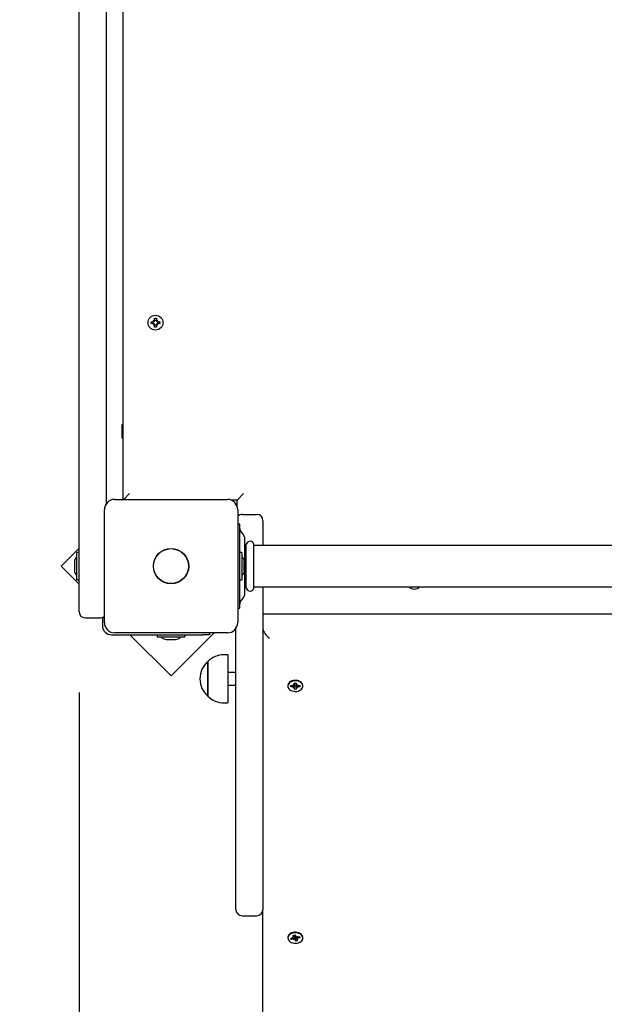
# Paper-space layout 'Основные габаритные размеры' of a CAD drawing. Units: millimetres. Extents: x 3.11 to 9.52, y 1.1 to 7.9.
# Drawn here: x 4.56 to 5.01, y 4.58 to 5.35 of the extents above; entities that cross this region are included whole.
import ezdxf

# ---------------------------------------------------------------- set-up
doc = ezdxf.new("R2010")
doc.units = ezdxf.units.MM
doc.header["$LTSCALE"] = 50
doc.header["$PDSIZE"] = -1
doc.linetypes.add('SLD-Сплошная', pattern=[0])
doc.layers.add('ПРИМЕЧАНИЯ', color=7, linetype='SLD-Сплошная')
doc.styles.add('SLDTEXTSTYLE1', font='isocpeui.ttf')
doc.dimstyles.new('SLDDIMSTYLE0', dxfattribs={"dimtxt": 0.15, "dimasz": 0.15, "dimexe": 0, "dimexo": 0.0625, "dimgap": 0.0375, "dimtad": 2, "dimrnd": 1e-09, "dimzin": 12, "dimdsep": 46, "dimtxsty": 'SLDTEXTSTYLE1', "dimsah": 1, "dimcen": 0.09, "dimadec": 0, "dimazin": 3, "dimtfac": 1, "dimtdec": 3, "dimtofl": 0, "dimtmove": 0, "dimatfit": 3, "dimfxl": 1, "dimfrac": 2, "dimtolj": 1, "dimtzin": 12, "dimarcsym": 0})

# ---------------------------------------------------------------- blocks, each defined once
blk = doc.blocks.new('_D_10')
at = {"layer": 'Defpoints', "color": 0, "transparency": 16777216}
for p in [(8.47456, 5.24621), (3.10756, 4.87171), (3.10756, 1.12283)]:
    blk.add_point(p, dxfattribs=at)
at = {"layer": 'ПРИМЕЧАНИЯ', "color": 0, "lineweight": -2, "transparency": 16777216}
for p, q in [((8.47456, 5.18371), (8.47456, 1.12283)), ((3.10756, 4.80921), (3.10756, 1.12283)), ((8.32456, 1.12283), (3.25756, 1.12283))]:
    blk.add_line(p, q, dxfattribs=at)
at = {"layer": 'ПРИМЕЧАНИЯ', "color": 0, "transparency": 16777216}
for points in [[(3.25756, 1.14783), (3.25756, 1.09783), (3.10756, 1.12283)], [(8.32456, 1.14783), (8.32456, 1.09783), (8.47456, 1.12283)]]:
    blk.add_solid(points, dxfattribs=at)
at = {"layer": 'ПРИМЕЧАНИЯ', "color": 0, "transparency": 16777216, "insert": (5.79106, 1.31226), "char_height": 0.15, "attachment_point": 2, "style": 'SLDTEXTSTYLE1'}
blk.add_mtext('\\A1;5.37', dxfattribs=at)
blk = doc.blocks.new('*D13')
at = {"layer": 'Defpoints', "color": 0, "transparency": 16777216}
for p in [(5.3886, 5.69621), (9.02928, 5.69621), (4.75103, 3.47683)]:
    blk.add_point(p, dxfattribs=at)
at = {"layer": 'ПРИМЕЧАНИЯ', "color": 0, "lineweight": -2, "transparency": 16777216}
for p, q in [((5.4511, 5.69621), (9.02928, 5.69621)), ((9.02928, 3.62683), (9.02928, 5.54621)), ((4.81353, 3.47683), (9.02928, 3.47683))]:
    blk.add_line(p, q, dxfattribs=at)
at = {"layer": 'ПРИМЕЧАНИЯ', "color": 0, "transparency": 16777216}
for points in [[(9.00428, 5.54621), (9.05428, 5.54621), (9.02928, 5.69621)], [(9.00428, 3.62683), (9.05428, 3.62683), (9.02928, 3.47683)]]:
    blk.add_solid(points, dxfattribs=at)
at = {"layer": 'ПРИМЕЧАНИЯ', "color": 0, "transparency": 16777216, "insert": (8.91678, 4.71576), "char_height": 0.15, "attachment_point": 5, "rotation": 90, "style": 'SLDTEXTSTYLE1'}
blk.add_mtext('\\A1;2.22', dxfattribs=at)
blk = doc.blocks.new('*D14')
at = {"layer": 'Defpoints', "color": 0, "transparency": 16777216}
for p in [(6.11191, 5.33473), (4.60756, 4.88821), (6.11191, 1.48969)]:
    blk.add_point(p, dxfattribs=at)
at = {"layer": 'ПРИМЕЧАНИЯ', "color": 0, "lineweight": -2, "transparency": 16777216}
for p, q in [((6.11191, 5.27223), (6.11191, 1.48969)), ((4.60756, 4.82571), (4.60756, 1.48969)), ((4.75756, 1.48969), (5.96191, 1.48969))]:
    blk.add_line(p, q, dxfattribs=at)
at = {"layer": 'ПРИМЕЧАНИЯ', "color": 0, "transparency": 16777216}
for points in [[(4.75756, 1.51469), (4.75756, 1.46469), (4.60756, 1.48969)], [(5.96191, 1.51469), (5.96191, 1.46469), (6.11191, 1.48969)]]:
    blk.add_solid(points, dxfattribs=at)
at = {"layer": 'ПРИМЕЧАНИЯ', "color": 0, "transparency": 16777216, "insert": (5.35974, 1.60219), "char_height": 0.15, "attachment_point": 5, "style": 'SLDTEXTSTYLE1'}
blk.add_mtext('\\A1;1.5', dxfattribs=at)

psp = doc.layouts.new('Основные габаритные размеры')

# ---------------------------------------------------------------- linework, layer by layer
at = {"color": 7, "linetype": 'SLD-Сплошная', "lineweight": 25}
for p, q in [((4.60756, 4.92321), (4.60756, 5.56921)), ((4.62856, 5.52104), (4.62856, 4.97137)), ((4.64156, 4.97471), (4.64156, 5.51771)), ((4.66311, 5.11191), (4.66484, 5.11191)), ((4.66311, 5.11051), (4.66311, 5.11191)), ((4.66484, 5.11051), (4.66311, 5.11051)), ((4.66468, 5.11051), (4.66468, 5.11191)), ((4.66484, 5.11293), (4.66573, 5.11242)), ((4.66535, 5.11204), (4.66484, 5.11293)), ((4.66549, 5.11228), (4.66484, 5.11293)), ((4.66484, 5.10948), (4.66535, 5.11037)), ((4.66549, 5.11013), (4.66484, 5.10948)), ((4.66573, 5.10999), (4.66484, 5.10948)), ((4.66554, 5.11219), (4.66549, 5.11228)), ((4.66549, 5.11228), (4.66558, 5.11223)), ((4.66549, 5.11013), (4.66554, 5.11023)), ((4.66558, 5.11019), (4.66549, 5.11013)), ((4.66586, 5.11466), (4.66726, 5.11466)), ((4.66586, 5.11293), (4.66586, 5.11466)), ((4.66586, 5.11309), (4.66726, 5.11309)), ((4.66586, 5.10776), (4.66586, 5.10948)), ((4.66726, 5.10933), (4.66586, 5.10933)), ((4.66726, 5.11466), (4.66726, 5.11293)), ((4.66726, 5.10948), (4.66726, 5.10776)), ((4.6674, 5.11242), (4.66829, 5.11293)), ((4.66829, 5.10948), (4.6674, 5.10999)), ((4.66754, 5.11223), (4.66764, 5.11228)), ((4.66764, 5.11013), (4.66754, 5.11019)), ((4.66764, 5.11228), (4.66758, 5.11219)), ((4.66758, 5.11023), (4.66764, 5.11013)), ((4.66764, 5.11228), (4.66829, 5.11293)), ((4.66764, 5.11013), (4.66829, 5.10948)), ((4.66829, 5.11293), (4.66778, 5.11204)), ((4.66778, 5.11037), (4.66829, 5.10948)), ((4.66829, 5.11191), (4.67001, 5.11191)), ((4.67001, 5.11051), (4.66829, 5.11051)), ((4.66844, 5.11191), (4.66844, 5.11051)), ((4.67001, 5.11191), (4.67001, 5.11051)), ((4.66726, 5.10776), (4.66586, 5.10776)), ((4.64106, 5.03221), (4.64056, 5.03221)), ((4.64056, 5.03221), (4.64056, 5.02602)), ((4.64056, 5.02602), (4.64056, 5.02221)), ((4.64156, 5.03134), (4.64106, 5.03221)), ((4.64106, 5.03221), (4.64106, 5.02602)), ((4.64106, 5.02602), (4.64106, 5.02221)), ((4.64056, 5.02221), (4.64106, 5.02221)), ((4.64106, 5.02221), (4.64156, 5.02307)), ((4.63506, 4.97471), (4.72206, 4.97471)), ((4.64206, 4.97471), (4.64656, 4.97921)), ((4.72956, 4.97421), (4.72485, 4.97421)), ((4.72956, 4.97421), (4.73456, 4.97921)), ((4.72956, 4.96949), (4.72956, 4.97421)), ((4.62706, 4.87971), (4.62706, 4.96671)), ((4.73006, 4.96671), (4.73006, 4.87971)), ((4.73356, 4.96321), (4.74456, 4.96321)), ((4.74956, 4.95821), (4.74956, 4.93921)), ((4.73156, 4.95571), (4.73006, 4.95571)), ((4.73156, 4.95525), (4.73156, 4.95571)), ((4.73156, 4.94786), (4.73156, 4.95525)), ((4.73432, 4.94782), (4.73219, 4.9506)), ((4.73156, 4.89856), (4.73156, 4.94786)), ((4.73556, 4.90225), (4.73556, 4.94417)), ((4.60756, 4.93706), (4.59374, 4.92324)), ((4.73626, 4.93921), (4.73556, 4.93921)), ((4.73656, 4.90632), (4.73656, 4.94009)), ((4.74256, 4.90632), (4.74256, 4.94009)), ((5.22195, 4.93921), (4.74286, 4.93921)), ((4.60396, 4.92671), (4.60396, 4.92321)), ((4.60756, 4.93386), (4.60576, 4.93386)), ((4.60576, 4.91256), (4.60576, 4.93386)), ((4.73336, 4.93386), (4.73156, 4.93386)), ((4.73336, 4.93386), (4.73336, 4.91256)), ((4.73516, 4.92321), (4.73516, 4.92671)), ((4.59374, 4.92324), (4.60756, 4.90942)), ((4.60396, 4.92321), (4.60396, 4.91971)), ((4.60756, 4.88821), (4.60756, 4.92321)), ((4.73516, 4.91971), (4.73516, 4.92321)), ((4.60576, 4.91256), (4.60756, 4.91256)), ((4.73156, 4.91256), (4.73336, 4.91256)), ((4.73556, 4.90721), (4.73626, 4.90721)), ((4.74286, 4.90721), (5.23288, 4.90721)), ((4.74956, 4.90721), (4.74956, 4.65821)), ((4.73156, 4.89116), (4.73156, 4.89856)), ((4.73219, 4.89581), (4.73432, 4.89859)), ((4.73006, 4.89071), (4.73156, 4.89071)), ((4.73156, 4.89071), (4.73156, 4.89116)), ((4.61256, 4.88321), (4.62356, 4.88321)), ((4.62556, 4.88362), (4.62556, 4.87721)), ((5.24339, 4.88621), (4.74956, 4.88621)), ((5.24349, 4.88603), (4.74956, 4.88603)), ((4.79956, 4.88603), (4.79956, 4.88621)), ((4.72856, 4.65821), (4.72856, 4.87504)), ((4.63256, 4.87021), (4.70324, 4.87021)), ((4.72206, 4.87171), (4.63506, 4.87171)), ((4.64678, 4.87021), (4.6786, 4.83839)), ((4.66791, 4.87021), (4.66791, 4.86841)), ((4.68921, 4.86841), (4.66791, 4.86841)), ((4.67506, 4.86661), (4.67856, 4.86661)), ((4.67856, 4.86661), (4.68206, 4.86661)), ((4.6786, 4.83839), (4.71192, 4.87171)), ((4.68921, 4.86841), (4.68921, 4.87021)), ((4.70824, 4.87021), (4.70324, 4.87021)), ((4.70824, 4.87171), (4.70824, 4.87021)), ((4.72254, 4.85481), (4.71954, 4.85481)), ((4.72254, 4.85481), (4.72254, 4.85431)), ((4.72254, 4.85431), (4.72254, 4.81761)), ((4.70704, 4.83044), (4.70704, 4.84956)), ((4.70704, 4.84956), (4.70704, 4.8492)), ((4.70704, 4.8492), (4.70704, 4.82286)), ((4.72856, 4.84121), (4.72254, 4.84121)), ((4.70704, 4.82286), (4.70704, 4.83044)), ((4.72254, 4.83121), (4.72856, 4.83121)), ((4.76881, 4.83098), (4.76881, 4.83052)), ((4.7711, 4.83095), (4.77282, 4.83098)), ((4.77114, 4.82996), (4.7711, 4.83095)), ((4.77194, 4.83096), (4.77114, 4.82996)), ((4.77286, 4.82999), (4.77114, 4.82996)), ((4.77279, 4.8317), (4.77369, 4.83136)), ((4.77333, 4.83109), (4.77279, 4.8317)), ((4.77289, 4.82927), (4.77338, 4.8299)), ((4.77376, 4.82965), (4.77289, 4.82927)), ((4.77377, 4.83294), (4.77517, 4.83297)), ((4.77382, 4.83173), (4.77377, 4.83294)), ((4.77382, 4.8317), (4.77382, 4.83295)), ((4.77392, 4.8311), (4.77391, 4.83121)), ((4.77396, 4.82807), (4.77391, 4.82929)), ((4.77531, 4.83113), (4.77392, 4.8311)), ((4.77392, 4.8311), (4.77396, 4.82807)), ((4.77536, 4.8281), (4.77396, 4.82807)), ((4.77517, 4.83297), (4.77521, 4.83175)), ((4.77531, 4.83126), (4.77531, 4.82934)), ((4.77531, 4.82931), (4.77536, 4.8281)), ((4.77537, 4.83139), (4.77624, 4.83177)), ((4.77634, 4.82934), (4.77544, 4.82968)), ((4.77624, 4.83177), (4.77575, 4.83114)), ((4.7758, 4.82995), (4.77634, 4.82934)), ((4.77627, 4.83105), (4.77799, 4.83108)), ((4.77803, 4.83009), (4.77631, 4.83006)), ((4.77722, 4.83107), (4.77803, 4.83009)), ((4.77799, 4.83108), (4.77803, 4.83009)), ((4.78031, 4.83052), (4.78031, 4.83098)), ((4.71954, 4.81761), (4.72254, 4.81761)), ((4.73356, 4.65321), (4.74456, 4.65321)), ((4.74956, 4.4059), (4.74956, 4.65821)), ((4.77296, 4.63828), (4.7743, 4.63855)), ((4.77342, 4.63711), (4.77296, 4.63828)), ((4.77346, 4.63691), (4.77346, 4.63838)), ((4.7743, 4.63855), (4.77477, 4.63737)), ((4.76881, 4.63653), (4.76881, 4.63607)), ((4.77105, 4.63588), (4.77271, 4.63621)), ((4.77143, 4.63493), (4.77105, 4.63588)), ((4.77224, 4.63612), (4.77143, 4.63493)), ((4.77309, 4.63526), (4.77143, 4.63493)), ((4.77244, 4.63691), (4.77343, 4.63673)), ((4.77317, 4.6364), (4.77244, 4.63691)), ((4.77337, 4.63456), (4.77362, 4.63526)), ((4.77409, 4.63508), (4.77337, 4.63456)), ((4.7739, 4.63711), (4.77384, 4.63707)), ((4.7744, 4.63658), (4.77436, 4.63668)), ((4.77483, 4.63358), (4.77436, 4.63476)), ((4.77567, 4.63683), (4.7744, 4.63658)), ((4.7744, 4.63658), (4.77483, 4.63358)), ((4.77617, 4.63385), (4.77483, 4.63358)), ((4.77504, 4.63705), (4.77576, 4.63757)), ((4.77576, 4.63757), (4.7755, 4.63687)), ((4.77567, 4.63685), (4.77567, 4.63522)), ((4.77669, 4.63522), (4.7757, 4.6354)), ((4.77571, 4.63503), (4.77617, 4.63385)), ((4.77596, 4.63573), (4.77669, 4.63522)), ((4.77603, 4.63687), (4.7777, 4.6372)), ((4.77807, 4.63625), (4.77641, 4.63592)), ((4.77727, 4.63712), (4.77807, 4.63625)), ((4.7777, 4.6372), (4.77807, 4.63625)), ((4.78031, 4.63607), (4.78031, 4.63653))]:
    psp.add_line(p, q, dxfattribs=at)
at = {"color": 7, "linetype": 'SLD-Сплошная', "lineweight": 25, "flags": 128}
for points in [[(4.78031, 4.83098), (4.78031, 4.8311), (4.78016, 4.83191), (4.77978, 4.83269), (4.77919, 4.8334), (4.77841, 4.834), (4.77747, 4.83449), (4.77641, 4.83483), (4.77527, 4.83501), (4.77411, 4.83503), (4.77297, 4.83489), (4.77189, 4.83458), (4.77092, 4.83412), (4.7701, 4.83354), (4.76946, 4.83285), (4.76903, 4.83209), (4.76883, 4.83128), (4.76881, 4.83098)], [(4.78031, 4.83064), (4.78016, 4.83145), (4.77978, 4.83223), (4.77919, 4.83294), (4.77841, 4.83355), (4.77747, 4.83403), (4.77641, 4.83437), (4.77527, 4.83455), (4.77411, 4.83457), (4.77297, 4.83443), (4.77189, 4.83412), (4.77092, 4.83366), (4.7701, 4.83308), (4.76946, 4.83239), (4.76903, 4.83163), (4.76883, 4.83082), (4.76886, 4.82999), (4.76913, 4.82919), (4.76962, 4.82845), (4.77031, 4.82779), (4.77117, 4.82724), (4.77218, 4.82682), (4.77328, 4.82656), (4.77444, 4.82646), (4.7756, 4.82652), (4.77671, 4.82675), (4.77774, 4.82713), (4.77864, 4.82765), (4.77937, 4.82829), (4.77991, 4.82902), (4.78023, 4.82981), (4.78031, 4.83064)], [(4.7801, 4.63763), (4.77967, 4.63839), (4.77904, 4.63908), (4.77822, 4.63967), (4.77725, 4.64012), (4.77617, 4.64043), (4.77503, 4.64058), (4.77386, 4.64056), (4.77273, 4.64038), (4.77167, 4.64004), (4.77073, 4.63955), (4.76994, 4.63895), (4.76935, 4.63824), (4.76897, 4.63746), (4.76882, 4.63665), (4.76881, 4.63653)], [(4.7801, 4.63717), (4.77967, 4.63793), (4.77904, 4.63862), (4.77822, 4.63921), (4.77725, 4.63966), (4.77617, 4.63997), (4.77503, 4.64012), (4.77386, 4.6401), (4.77273, 4.63992), (4.77167, 4.63958), (4.77073, 4.63909), (4.76994, 4.63849), (4.76935, 4.63778), (4.76897, 4.637), (4.76882, 4.63619), (4.7689, 4.63537), (4.76922, 4.63457), (4.76975, 4.63384), (4.77048, 4.6332), (4.77138, 4.63268), (4.77241, 4.6323), (4.77353, 4.63207), (4.77469, 4.632), (4.77584, 4.6321), (4.77694, 4.63236), (4.77795, 4.63278), (4.77881, 4.63333), (4.77951, 4.63399), (4.78, 4.63473), (4.78026, 4.63553), (4.7803, 4.63636), (4.7801, 4.63717)], [(4.78031, 4.63653), (4.7803, 4.63682), (4.7801, 4.63763)]]:
    psp.add_lwpolyline(points, dxfattribs=at)
at = {"color": 7, "linetype": 'SLD-Сплошная', "lineweight": 25}
for centre, radius in [((4.66656, 5.11121), 0.00575), ((4.67856, 4.92321), 0.01365), ((4.67856, 4.92321), 0.0135)]:
    psp.add_circle(centre, radius, dxfattribs=at)
for centre, radius, start, end in [((4.66484, 5.11293), 0.00103, 270, 300), ((4.66484, 5.10948), 0.00102, 60, 90), ((4.66484, 5.11293), 0.00103, 300, 313.42457), ((4.66484, 5.10948), 0.00102, 46.57543, 60), ((4.66484, 5.11293), 0.00102, 316.57543, 330), ((4.66484, 5.10948), 0.00102, 30, 43.42457), ((4.66484, 5.11293), 0.00102, 330, 360), ((4.66484, 5.10948), 0.00102, 0, 30), ((4.66829, 5.11293), 0.00103, 180, 210), ((4.66829, 5.10948), 0.00103, 150, 180), ((4.66829, 5.11293), 0.00103, 210, 223.42457), ((4.66829, 5.10948), 0.00103, 136.57543, 150), ((4.66829, 5.11293), 0.00103, 226.57543, 240), ((4.66829, 5.10948), 0.00103, 120, 133.42457), ((4.66829, 5.11293), 0.00103, 240, 270), ((4.66829, 5.10948), 0.00103, 90, 120), ((4.63506, 4.96671), 0.008, 90, 180), ((4.72206, 4.96671), 0.008, 0, 90), ((4.73356, 4.95821), 0.005, 90, 134.427), ((4.74456, 4.95821), 0.005, 0, 90), ((4.73456, 4.95243), 0.003, 180, 217.56859), ((4.72956, 4.94417), 0.006, 0, 37.56859), ((4.73956, 4.93931), 0.0031, 14.59255, 165.40745), ((4.73626, 4.93951), 0.0003, 270, 0), ((4.74286, 4.93951), 0.0003, 180, 270), ((4.60877, 4.92671), 0.00481, 128.71799, 180), ((4.73036, 4.92671), 0.00481, 360, 51.28201), ((4.60877, 4.91971), 0.00481, 180, 231.28201), ((4.73036, 4.91971), 0.00481, 308.71799, 0), ((4.73626, 4.90691), 0.0003, 0, 90), ((4.73956, 4.90711), 0.0031, 194.59255, 345.40745), ((4.74286, 4.90691), 0.0003, 90, 180), ((4.86656, 4.91121), 0.00575, 224.07921, 315.92079), ((4.72956, 4.90225), 0.006, 322.43141, 0), ((4.73456, 4.89399), 0.003, 142.43141, 180), ((4.61256, 4.88821), 0.005, 180, 270), ((4.62356, 4.88821), 0.005, 270, 314.427), ((4.63256, 4.87721), 0.007, 180, 270), ((4.63506, 4.87971), 0.008, 180, 270), ((4.72206, 4.87971), 0.008, 270, 0), ((4.67506, 4.87141), 0.00481, 218.71799, 270), ((4.68206, 4.87141), 0.00481, 270, 321.28201), ((4.71954, 4.8373), 0.01751, 90, 135.56481), ((4.71836, 4.83621), 0.01751, 130.30625, 229.69375), ((4.7728, 4.83233), 0.00135, 270.81677, 293.02848), ((4.77289, 4.82861), 0.00138, 69.51231, 91.40115), ((4.77325, 4.83171), 0.000563, 321.40243, 1.42836), ((4.77333, 4.82925), 0.000584, 3.38544, 42.40236), ((4.77334, 4.83118), 0.000575, 3.21465, 38.68022), ((4.7758, 4.83179), 0.000584, 183.38544, 222.40236), ((4.77584, 4.83126), 0.000525, 161.28158, 179.90463), ((4.77588, 4.82933), 0.000563, 141.40243, 181.42836), ((4.77623, 4.83243), 0.00138, 249.51231, 271.40115), ((4.77633, 4.82871), 0.00135, 90.81677, 113.02848), ((4.71954, 4.83511), 0.01751, 224.43519, 270), ((4.73356, 4.65821), 0.005, 180, 270), ((4.74456, 4.65821), 0.005, 270, 0), ((4.7725, 4.63736), 0.00117, 280.54875, 305.03877), ((4.77337, 4.63385), 0.00144, 79.85823, 101.16427), ((4.77294, 4.63691), 0.000523, 339.98959, 22.05523), ((4.77338, 4.63584), 0.00137, 69.95624, 86.57243), ((4.77361, 4.63634), 0.000821, 24.79704, 69.74699), ((4.77369, 4.63447), 0.000728, 23.23183, 56.86001), ((4.77544, 4.63766), 0.000728, 203.23183, 236.86001), ((4.77576, 4.63828), 0.00144, 259.85823, 281.16427), ((4.77619, 4.63522), 0.000523, 159.98959, 202.05523), ((4.77663, 4.63477), 0.00117, 100.54875, 125.03877)]:
    psp.add_arc(centre, radius, start, end, dxfattribs=at)
for centre, major_axis, ratio, start_param, end_param in [((4.75456, 4.87118), (0.00462, -0.00462), 0.414214, 3.534292, 5.105088), ((4.77279, 4.8317), (0.00084, 0.00869), 0.068229, 4.64785, 4.693593), ((4.77289, 4.82927), (0.00094, 0.00797), 0.05118, 4.798577, 4.992045), ((4.77289, 4.82927), (-0.0005, 0.00891), 0.100125, 4.749386, 4.946323), ((4.77634, 4.82934), (0.00046, 0.00893), 0.10277, 1.334093, 1.537468), ((4.77634, 4.82934), (-0.00092, 0.00793), 0.058244, 1.286017, 1.486154), ((4.77624, 4.83177), (-0.00087, 0.00865), 0.063195, 1.591094, 1.638235), ((4.77244, 4.63691), (0.00068, 0.00882), 0.087235, 4.661676, 4.703517), ((4.77337, 4.63456), (0.00101, 0.00814), 0.020101, 4.801329, 5.035632), ((4.77337, 4.63456), (-0.0007, 0.00881), 0.085505, 4.764601, 4.998904), ((4.77576, 4.63757), (-0.00097, 0.00849), 0.038832, 1.5927, 1.649165), ((4.77669, 4.63522), (0.00024, 0.00899), 0.110974, 1.392096, 1.553822), ((4.77669, 4.63522), (-0.00077, 0.00778), 0.087284, 1.351521, 1.497118)]:
    psp.add_ellipse(centre, major_axis=major_axis, ratio=ratio, start_param=start_param, end_param=end_param, dxfattribs=at)
at = {"layer": 'ПРИМЕЧАНИЯ', "color": 252, "lineweight": 18, "true_color": 0x939598}
psp.add_arc((5.82456, 5.24621), 2.65, 285.48571, 143.02165, dxfattribs=at)

# ---------------------------------------------------------------- dimensions: what is measured, and where the dimension line sits
at = {"layer": 'ПРИМЕЧАНИЯ'}
dim = psp.add_linear_dim(base=(9.02928, 5.69621), p1=(4.75103, 3.47683), p2=(5.3886, 5.69621), angle=90, dimstyle='SLDDIMSTYLE0', override={"dimtad": 3}, dxfattribs=at)
dim.commit()
dim.dimension.update_dxf_attribs({"geometry": '*D13', "text_midpoint": (9.02928, 4.71576), "dimtype": 160})
dim = psp.add_linear_dim(base=(6.11191, 1.48969), p1=(4.60756, 4.88821), p2=(6.11191, 5.33473), dimstyle='SLDDIMSTYLE0', override={"dimtad": 3}, dxfattribs=at)
dim.commit()
dim.dimension.update_dxf_attribs({"geometry": '*D14', "text_midpoint": (5.35974, 1.48969), "dimtype": 160})
at = {"layer": 'ПРИМЕЧАНИЯ', "color": 252, "true_color": 0x939598}
dim = psp.add_linear_dim(base=(3.10756, 1.12283), p1=(8.47456, 5.24621), p2=(3.10756, 4.87171), dimstyle='SLDDIMSTYLE0', override={"dimtad": 3}, dxfattribs=at)
dim.commit()
dim.dimension.update_dxf_attribs({"geometry": '_D_10', "text_midpoint": (5.79106, 1.12283), "dimtype": 160})

doc.saveas('drawing.dxf')
